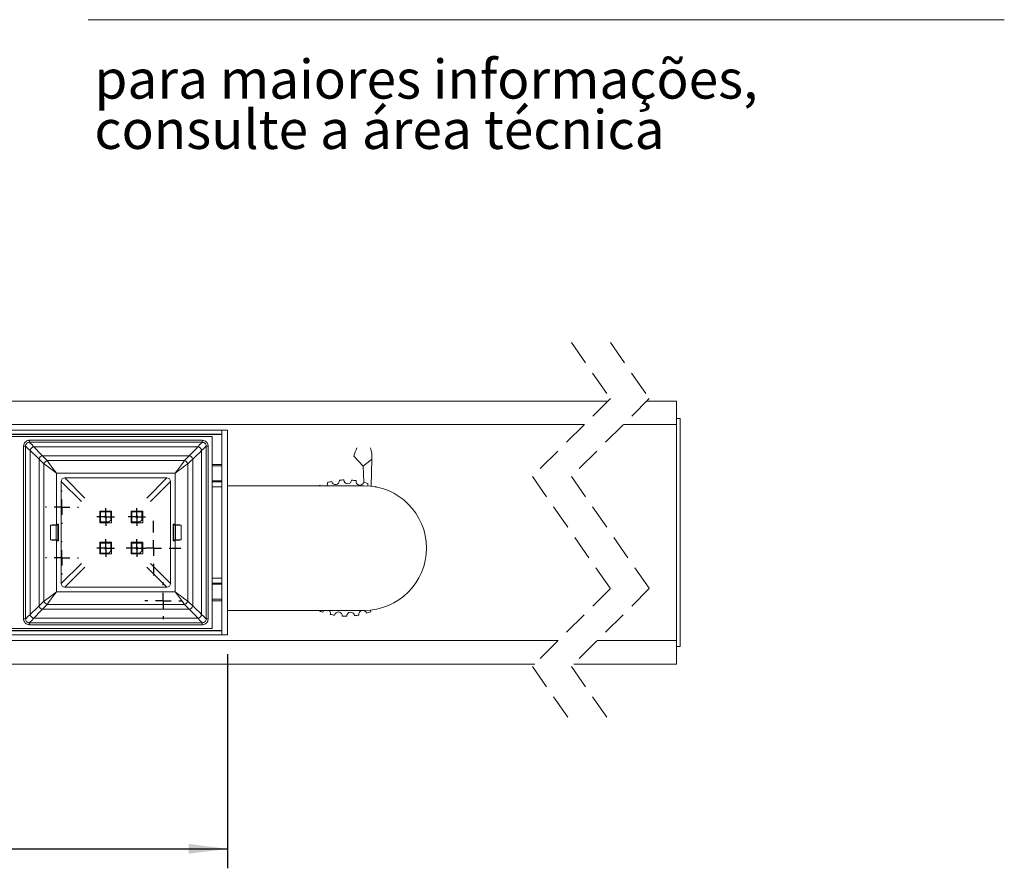
# Model space of a CAD drawing. Units: millimetres. Extents: x 0 to 229, y 0 to 267.
# Drawn here: x 151 to 201, y 85 to 129 of the extents above; entities that cross this region are included whole.
import ezdxf

# ---------------------------------------------------------------- set-up
doc = ezdxf.new("R2010")
doc.units = ezdxf.units.MM
doc.linetypes.add('SLD-Sólida', pattern=[0])
doc.linetypes.add('SLD-Tracejada', pattern=[1.905, 1.27, -0.635])
doc.layers.add('LINHA', color=7, linetype='SLD-Sólida')
doc.styles.add('SLDTEXTSTYLE1', font='ARIAL.TTF')
doc.styles.add('SLDTEXTSTYLE3', font='ARIAL.TTF', dxfattribs={"width": 0.948})
doc.dimstyles.new('SLDDIMSTYLE2', dxfattribs={"dimtxt": 2, "dimasz": 2, "dimexe": 0, "dimexo": 0.0625, "dimgap": 0.5, "dimtad": 1, "dimdec": 1, "dimlfac": 5, "dimrnd": 1e-09, "dimzin": 12, "dimdsep": 46, "dimtxsty": 'SLDTEXTSTYLE3', "dimsah": 1, "dimcen": 0.09, "dimadec": 0, "dimazin": 3, "dimtfac": 1, "dimtdec": 1, "dimtofl": 0, "dimtmove": 0, "dimatfit": 3, "dimfxl": 0, "dimfrac": 2, "dimtolj": 1, "dimtzin": 12, "dimarcsym": 0})

# ---------------------------------------------------------------- blocks, each defined once
blk = doc.blocks.new('SW_NOTE_1')
at = {"color": 0, "linetype": 'Continuous', "lineweight": 0, "char_height": 2, "attachment_point": 1, "style": 'SLDTEXTSTYLE1'}
for s, insert in [('para maiores informações,', (0, 2.578)), ('consulte a área técnica', (0, -0.005))]:
    blk.add_mtext(s, dxfattribs=dict(at, insert=insert))
blk = doc.blocks.new('_D_3')
at = {"layer": 'LINHA'}
for p, q in [((41.506, 96.399), (41.506, 85.411)), ((161.506, 96.399), (161.506, 85.411)), ((41.506, 86.411), (161.506, 86.411))]:
    blk.add_line(p, q, dxfattribs=at)
for points in [[(41.506, 86.411), (43.506, 86.161), (43.506, 86.661)], [(161.506, 86.411), (159.506, 86.661), (159.506, 86.161)]]:
    blk.add_solid(points, dxfattribs=at)
at = {"layer": 'LINHA', "insert": (98.298, 88.989, 2.893), "char_height": 2, "attachment_point": 1, "style": 'SLDTEXTSTYLE3'}
blk.add_mtext('600', dxfattribs=at)
blk = doc.blocks.new('SW_CENTERMARKSYMBOL_4')
at = {"layer": 'LINHA', "color": 0}
for p, q in [((0, 0.8), (0, 0.85)), ((-0.8, 0), (-0.85, 0)), ((0, 0), (-0.4, 0)), ((0, 0), (0, 0.4)), ((0, 0), (0, -0.4)), ((0, 0), (0.4, 0)), ((0.8, 0), (0.85, 0)), ((0, -0.8), (0, -0.85))]:
    blk.add_line(p, q, dxfattribs=at)
blk = doc.blocks.new('SW_CENTERMARKSYMBOL_5')
at = {"layer": 'LINHA', "color": 0}
for p, q in [((0, 0.8), (0, 0.85)), ((-0.8, 0), (-0.85, 0)), ((0, 0), (-0.4, 0)), ((0, 0), (0, 0.4)), ((0, 0), (0, -0.4)), ((0, 0), (0.4, 0)), ((0.8, 0), (0.85, 0)), ((0, -0.8), (0, -0.85))]:
    blk.add_line(p, q, dxfattribs=at)
blk = doc.blocks.new('SW_CENTERMARKSYMBOL_7')
at = {"layer": 'LINHA', "color": 0}
for p, q in [((0, 0.8), (0, 0.95)), ((-0.8, 0), (-0.95, 0)), ((0, 0), (-0.4, 0)), ((0, 0), (0, 0.4)), ((0, 0), (0, -0.4)), ((0, 0), (0.4, 0)), ((0.8, 0), (0.95, 0)), ((0, -0.8), (0, -0.95))]:
    blk.add_line(p, q, dxfattribs=at)
blk = doc.blocks.new('SW_CENTERMARKSYMBOL_10')
at = {"layer": 'LINHA', "color": 0}
for p, q in [((0, 0.8), (0, 1.4)), ((-0.8, 0), (-1.4, 0)), ((0, 0), (-0.4, 0)), ((0, 0), (0, 0.4)), ((0, 0), (0, -0.4)), ((0, 0), (0.4, 0)), ((0.8, 0), (1.4, 0)), ((0, -0.8), (0, -1.4))]:
    blk.add_line(p, q, dxfattribs=at)
blk = doc.blocks.new('SW_CENTERMARKSYMBOL_64')
at = {"layer": 'LINHA', "color": 0}
for p, q in [((-0.4, 0), (-0.45, 0)), ((0, 0), (-0.4, 0)), ((0, 0.4), (0, 0.45)), ((0, 0), (0, 0.4)), ((0, 0), (0, -0.4)), ((0, 0), (0.4, 0)), ((0.4, 0), (0.45, 0)), ((0, -0.4), (0, -0.45))]:
    blk.add_line(p, q, dxfattribs=at)
blk = doc.blocks.new('SW_CENTERMARKSYMBOL_65')
at = {"layer": 'LINHA', "color": 0}
for p, q in [((-0.4, 0), (-0.45, 0)), ((0, 0), (-0.4, 0)), ((0, 0.4), (0, 0.45)), ((0, 0), (0, 0.4)), ((0, 0), (0, -0.4)), ((0, 0), (0.4, 0)), ((0.4, 0), (0.45, 0)), ((0, -0.4), (0, -0.45))]:
    blk.add_line(p, q, dxfattribs=at)
blk = doc.blocks.new('SW_CENTERMARKSYMBOL_66')
at = {"layer": 'LINHA', "color": 0}
for p, q in [((-0.4, 0), (-0.45, 0)), ((0, 0), (-0.4, 0)), ((0, 0.4), (0, 0.45)), ((0, 0), (0, 0.4)), ((0, 0), (0, -0.4)), ((0, 0), (0.4, 0)), ((0.4, 0), (0.45, 0)), ((0, -0.4), (0, -0.45))]:
    blk.add_line(p, q, dxfattribs=at)
blk = doc.blocks.new('SW_CENTERMARKSYMBOL_67')
at = {"layer": 'LINHA', "color": 0}
for p, q in [((-0.4, 0), (-0.45, 0)), ((0, 0), (-0.4, 0)), ((0, 0.4), (0, 0.45)), ((0, 0), (0, 0.4)), ((0, 0), (0, -0.4)), ((0, 0), (0.4, 0)), ((0.4, 0), (0.45, 0)), ((0, -0.4), (0, -0.45))]:
    blk.add_line(p, q, dxfattribs=at)

msp = doc.modelspace()

# ---------------------------------------------------------------- linework, layer by layer
at = {"color": 7, "linetype": 'SLD-Sólida', "lineweight": 15}
for p, q in [((154.346, 128.974), (201.346, 128.974)), ((23.332, 109.399), (181.012, 109.399)), ((183.012, 109.399), (184.527, 109.399)), ((184.527, 109.399), (184.527, 108.199)), ((22.132, 108.199), (179.812, 108.199)), ((181.812, 108.199), (184.527, 108.199)), ((184.527, 108.499), (184.727, 108.499)), ((184.527, 97.099), (184.527, 108.199)), ((184.727, 96.799), (184.727, 108.499)), ((161.206, 107.899), (41.806, 107.899)), ((161.206, 107.699), (41.806, 107.699)), ((161.206, 107.682), (41.806, 107.682)), ((42.306, 107.582), (160.706, 107.582)), ((160.706, 97.715), (160.706, 107.582)), ((161.206, 107.899), (161.206, 97.399)), ((161.206, 107.899), (161.506, 107.899)), ((161.206, 107.699), (161.206, 107.899)), ((161.506, 107.899), (161.506, 97.399)), ((151.039, 98.216), (151.039, 107.082)), ((151.039, 107.082), (151.139, 107.082)), ((151.139, 107.082), (151.139, 98.216)), ((151.339, 107.382), (160.206, 107.382)), ((151.339, 107.382), (151.339, 107.282)), ((160.206, 107.282), (151.339, 107.282)), ((160.206, 107.282), (160.206, 107.382)), ((160.406, 98.216), (160.406, 107.082)), ((160.406, 107.082), (160.506, 107.082)), ((160.506, 107.082), (160.506, 98.216)), ((151.376, 106.851), (151.376, 98.447)), ((151.57, 107.045), (159.974, 107.045)), ((152.005, 106.589), (159.54, 106.589)), ((160.169, 106.851), (160.169, 98.447)), ((167.986, 106.576), (168.451, 106.051)), ((151.832, 106.416), (151.832, 98.882)), ((152.082, 106.176), (152.082, 99.121)), ((152.245, 106.34), (159.3, 106.34)), ((159.463, 106.176), (159.463, 99.121)), ((159.713, 106.416), (159.713, 98.882)), ((161.206, 106.147), (160.706, 106.147)), ((168.451, 106.051), (168.9, 106.417)), ((168.9, 106.417), (168.865, 105.029)), ((152.722, 105.699), (152.722, 103.042)), ((152.722, 105.699), (158.822, 105.699)), ((158.822, 105.699), (158.822, 103.042)), ((160.706, 106.065), (161.206, 106.065)), ((168.49, 105.229), (168.451, 106.051)), ((152.972, 105.272), (152.972, 100.026)), ((154.001, 104.243), (152.972, 105.272)), ((153.149, 105.449), (158.395, 105.449)), ((153.149, 105.449), (154.178, 104.42)), ((157.366, 104.42), (158.395, 105.449)), ((158.572, 105.272), (157.543, 104.243)), ((158.572, 105.272), (158.572, 100.026)), ((161.206, 105.299), (160.706, 105.299)), ((161.206, 105.249), (160.706, 105.249)), ((166.26, 105.049), (166.243, 105.082)), ((161.206, 104.999), (160.706, 104.999)), ((161.506, 105.049), (168.506, 105.049)), ((169.073, 105.016), (169.065, 105)), ((155.55, 103.749), (154.95, 103.749)), ((154.95, 103.749), (154.95, 103.149)), ((154.99, 103.679), (154.99, 103.219)), ((155.48, 103.709), (155.02, 103.709)), ((155.51, 103.289), (155.51, 103.679)), ((155.55, 103.149), (155.55, 103.749)), ((157.15, 103.749), (156.55, 103.749)), ((156.55, 103.749), (156.55, 103.149)), ((156.59, 103.679), (156.59, 103.219)), ((157.08, 103.709), (156.62, 103.709)), ((157.11, 103.289), (157.11, 103.679)), ((157.15, 103.149), (157.15, 103.749)), ((152.722, 103.084), (152.832, 103.084)), ((152.821, 103.049), (152.722, 103.049)), ((152.79, 103.04), (152.821, 103.049)), ((152.79, 103.04), (152.79, 102.258)), ((152.821, 103.049), (152.821, 102.249)), ((152.832, 103.084), (152.832, 102.214)), ((154.95, 103.149), (155.55, 103.149)), ((155.02, 103.189), (155.41, 103.189)), ((155.28, 103.499), (155.22, 103.499)), ((155.22, 103.499), (155.22, 103.399)), ((155.22, 103.399), (155.28, 103.399)), ((155.28, 103.399), (155.28, 103.499)), ((155.41, 103.189), (155.51, 103.289)), ((156.55, 103.149), (157.15, 103.149)), ((156.62, 103.189), (157.01, 103.189)), ((156.88, 103.499), (156.82, 103.499)), ((156.82, 103.499), (156.82, 103.399)), ((156.82, 103.399), (156.88, 103.399)), ((156.88, 103.399), (156.88, 103.499)), ((157.01, 103.189), (157.11, 103.289)), ((158.711, 102.214), (158.711, 103.084)), ((158.711, 103.084), (158.822, 103.084)), ((158.721, 103.049), (158.822, 103.049)), ((158.752, 103.04), (158.721, 103.049)), ((158.721, 102.249), (158.721, 103.049)), ((158.752, 102.258), (158.752, 103.04)), ((152.421, 102.266), (152.421, 103.031)), ((152.421, 103.031), (152.705, 103.031)), ((152.705, 102.266), (152.705, 103.031)), ((158.838, 103.031), (158.838, 102.266)), ((159.124, 103.031), (158.838, 103.031)), ((159.124, 102.266), (159.124, 103.031)), ((152.421, 102.266), (152.705, 102.266)), ((152.722, 102.256), (152.722, 99.599)), ((152.821, 102.249), (152.722, 102.249)), ((152.832, 102.214), (152.722, 102.214)), ((152.79, 102.258), (152.821, 102.249)), ((155.55, 102.149), (154.95, 102.149)), ((154.95, 102.149), (154.95, 101.549)), ((154.99, 102.079), (154.99, 101.619)), ((155.48, 102.109), (155.02, 102.109)), ((155.51, 101.689), (155.51, 102.079)), ((155.55, 101.549), (155.55, 102.149)), ((157.15, 102.149), (156.55, 102.149)), ((156.55, 102.149), (156.55, 101.549)), ((156.59, 102.079), (156.59, 101.619)), ((157.08, 102.109), (156.62, 102.109)), ((157.11, 101.689), (157.11, 102.079)), ((157.15, 101.549), (157.15, 102.149)), ((158.822, 102.214), (158.711, 102.214)), ((158.752, 102.258), (158.721, 102.249)), ((158.721, 102.249), (158.822, 102.249)), ((158.822, 102.256), (158.822, 99.599)), ((159.124, 102.266), (158.838, 102.266)), ((154.95, 101.549), (155.55, 101.549)), ((155.02, 101.589), (155.41, 101.589)), ((155.28, 101.899), (155.22, 101.899)), ((155.22, 101.899), (155.22, 101.799)), ((155.22, 101.799), (155.28, 101.799)), ((155.28, 101.799), (155.28, 101.899)), ((155.41, 101.589), (155.51, 101.689)), ((156.55, 101.549), (157.15, 101.549)), ((156.62, 101.589), (157.01, 101.589)), ((156.88, 101.899), (156.82, 101.899)), ((156.82, 101.899), (156.82, 101.799)), ((156.82, 101.799), (156.88, 101.799)), ((156.88, 101.799), (156.88, 101.899)), ((157.01, 101.589), (157.11, 101.689)), ((152.972, 100.026), (154.001, 101.055)), ((157.543, 101.055), (158.572, 100.026)), ((154.178, 100.878), (153.149, 99.849)), ((158.395, 99.849), (157.366, 100.878)), ((161.206, 100.299), (160.706, 100.299)), ((161.206, 100.049), (160.706, 100.049)), ((152.722, 99.599), (158.822, 99.599)), ((153.149, 99.849), (158.395, 99.849)), ((161.206, 99.999), (160.706, 99.999)), ((161.206, 99.233), (160.706, 99.233)), ((160.706, 99.15), (161.206, 99.15)), ((152.005, 98.709), (159.54, 98.709)), ((152.245, 98.958), (159.3, 98.958)), ((168.506, 98.649), (161.506, 98.649)), ((151.039, 98.216), (151.139, 98.216)), ((151.339, 97.916), (151.339, 98.016)), ((151.339, 98.016), (160.206, 98.016)), ((151.57, 98.252), (159.974, 98.252)), ((160.206, 98.016), (160.206, 97.916)), ((160.406, 98.216), (160.506, 98.216)), ((41.806, 97.615), (161.206, 97.615)), ((41.806, 97.599), (161.206, 97.599)), ((160.706, 97.715), (42.306, 97.715)), ((160.206, 97.916), (151.339, 97.916)), ((161.206, 97.599), (161.206, 97.399)), ((20.782, 97.099), (178.462, 97.099)), ((41.806, 97.399), (161.206, 97.399)), ((161.206, 97.399), (161.506, 97.399)), ((180.462, 97.099), (184.527, 97.099)), ((184.527, 95.899), (184.527, 97.099)), ((184.527, 96.799), (184.727, 96.799)), ((19.582, 95.899), (177.262, 95.899)), ((179.262, 95.899), (184.527, 95.899))]:
    msp.add_line(p, q, dxfattribs=at)
at = {"color": 7, "linetype": 'SLD-Tracejada', "lineweight": 0}
for p, q in [((179.137, 112.399), (181.137, 109.524)), ((181.137, 112.399), (183.137, 109.524)), ((181.137, 109.524), (177.137, 105.524)), ((183.137, 109.524), (179.137, 105.524)), ((177.137, 105.524), (181.137, 99.774)), ((179.137, 105.524), (183.137, 99.774)), ((181.137, 99.774), (177.137, 95.774)), ((183.137, 99.774), (179.137, 95.774)), ((177.137, 95.774), (179.137, 92.899)), ((179.137, 95.774), (181.137, 92.899))]:
    msp.add_line(p, q, dxfattribs=at)
at = {"color": 7, "linetype": 'SLD-Sólida', "lineweight": 15, "flags": 128}
for points in [[(151.376, 106.851), (151.246, 106.978), (151.167, 107.055), (151.139, 107.082)], [(151.339, 107.282), (151.366, 107.255), (151.443, 107.176), (151.57, 107.045)], [(159.974, 107.045), (160.101, 107.176), (160.179, 107.255), (160.206, 107.282)], [(160.406, 107.082), (160.378, 107.055), (160.299, 106.978), (160.169, 106.851)], [(151.832, 106.416), (151.642, 106.597), (151.49, 106.742), (151.376, 106.851)], [(151.57, 107.045), (151.679, 106.931), (151.824, 106.779), (152.005, 106.589)], [(152.005, 106.589), (152.081, 106.51), (152.161, 106.427), (152.245, 106.34)], [(159.3, 106.34), (159.383, 106.427), (159.463, 106.51), (159.54, 106.589)], [(159.54, 106.589), (159.72, 106.779), (159.866, 106.931), (159.974, 107.045)], [(160.169, 106.851), (160.055, 106.742), (159.902, 106.597), (159.713, 106.416)], [(152.082, 106.176), (151.995, 106.26), (151.911, 106.34), (151.832, 106.416)], [(152.722, 105.699), (152.573, 105.81), (152.43, 105.917), (152.297, 106.016), (152.179, 106.103), (152.082, 106.176)], [(152.245, 106.34), (152.318, 106.242), (152.405, 106.125), (152.504, 105.992), (152.611, 105.848), (152.722, 105.699)], [(158.822, 105.699), (158.933, 105.848), (159.04, 105.992), (159.139, 106.125), (159.227, 106.242), (159.3, 106.34)], [(159.463, 106.176), (159.366, 106.103), (159.248, 106.016), (159.115, 105.917), (158.971, 105.81), (158.822, 105.699)], [(159.713, 106.416), (159.633, 106.34), (159.55, 106.26), (159.463, 106.176)], [(168.696, 105.043), (168.689, 105.09), (168.702, 105.165)], [(152.082, 99.121), (152.179, 99.194), (152.297, 99.282), (152.43, 99.381), (152.573, 99.488), (152.722, 99.599)], [(152.722, 99.599), (152.611, 99.45), (152.504, 99.306), (152.405, 99.173), (152.318, 99.056), (152.245, 98.958)], [(159.3, 98.958), (159.227, 99.056), (159.139, 99.173), (159.04, 99.306), (158.933, 99.45), (158.822, 99.599)], [(158.822, 99.599), (158.971, 99.488), (159.115, 99.381), (159.248, 99.282), (159.366, 99.194), (159.463, 99.121)], [(151.832, 98.882), (151.911, 98.958), (151.995, 99.038), (152.082, 99.121)], [(159.463, 99.121), (159.55, 99.038), (159.633, 98.958), (159.713, 98.882)], [(151.376, 98.447), (151.49, 98.556), (151.642, 98.701), (151.832, 98.882)], [(152.005, 98.709), (151.824, 98.519), (151.679, 98.366), (151.57, 98.252)], [(152.245, 98.958), (152.161, 98.871), (152.081, 98.788), (152.005, 98.709)], [(159.54, 98.709), (159.463, 98.788), (159.383, 98.871), (159.3, 98.958)], [(159.974, 98.252), (159.866, 98.366), (159.72, 98.519), (159.54, 98.709)], [(159.713, 98.882), (159.902, 98.701), (160.055, 98.556), (160.169, 98.447)], [(166.384, 98.561), (166.422, 98.627), (166.443, 98.649)], [(168.844, 98.584), (168.828, 98.659), (168.828, 98.665)], [(151.139, 98.216), (151.167, 98.242), (151.246, 98.32), (151.376, 98.447)], [(151.57, 98.252), (151.443, 98.122), (151.366, 98.043), (151.339, 98.016)], [(160.206, 98.016), (160.179, 98.043), (160.101, 98.122), (159.974, 98.252)], [(160.169, 98.447), (160.299, 98.32), (160.378, 98.242), (160.406, 98.216)]]:
    msp.add_lwpolyline(points, dxfattribs=at)
at = {"color": 7, "linetype": 'SLD-Sólida', "lineweight": 15}
for centre, radius, start, end in [((151.583, 106.838), 0.207, 93.4127, 176.588), ((152.07, 106.352), 0.246, 105.1799, 164.8181), ((159.475, 106.352), 0.246, 15.1779, 74.8191), ((159.962, 106.838), 0.207, 3.4045, 86.5948), ((170.699, 105.825), 2.815, 155.353, 164.5282), ((167.384, 106.547), 1.521, 355.1, 17.2846), ((152.334, 106.087), 0.268, 109.4106, 160.59), ((159.211, 106.087), 0.268, 19.4183, 70.5825), ((153.144, 105.277), 0.172, 88.2599, 181.7382), ((158.4, 105.277), 0.172, 358.2598, 91.7373), ((167.604, 101.802), 3.551, 112.52, 113.8836), ((166.43, 105.153), 0.2, 328.4782, 17.6022), ((167.584, 101.849), 3.5, 102.2268, 105.9633), ((167.039, 105.306), 0.2, 190.5886, 7.3153), ((167.584, 101.849), 3.5, 91.9402, 95.6773), ((167.665, 105.348), 0.2, 180.3025, 357.0297), ((167.584, 101.849), 3.5, 81.6549, 85.3921), ((168.288, 105.277), 0.2, 170.017, 346.7437), ((167.583, 101.848), 3.501, 71.3703, 75.1064), ((168.506, 101.849), 3.2, 270, 90), ((167.593, 101.868), 3.479, 63.6977, 64.8235), ((155.02, 103.679), 0.03, 89.9884, 180.0031), ((155.48, 103.679), 0.03, 359.9969, 90.0116), ((156.62, 103.679), 0.03, 90.0111, 180.0031), ((157.08, 103.679), 0.03, 359.9969, 89.9889), ((152.718, 98.885), 4.157, 89.939, 94.0974), ((152.714, 103.369), 0.338, 268.3734, 283.0291), ((155.02, 103.219), 0.03, 179.9969, 270.0116), ((156.62, 103.219), 0.03, 179.9969, 269.9889), ((158.83, 103.383), 0.352, 257.2632, 271.3344), ((158.827, 98.886), 4.156, 85.9023, 90.0612), ((152.718, 106.412), 4.157, 265.9026, 270.061), ((152.713, 101.915), 0.352, 77.2642, 91.3333), ((155.02, 102.079), 0.03, 89.9835, 180.0051), ((155.48, 102.079), 0.03, 359.9949, 90.0165), ((156.62, 102.079), 0.03, 90.0063, 180.0051), ((157.08, 102.079), 0.03, 359.9949, 89.9937), ((158.828, 101.929), 0.338, 88.3722, 103.0302), ((158.827, 106.412), 4.156, 269.9388, 274.0977), ((155.02, 101.619), 0.03, 179.9949, 270.0165), ((156.62, 101.619), 0.03, 179.9949, 269.9937), ((153.144, 100.021), 0.172, 178.2663, 271.7357), ((158.4, 100.021), 0.172, 268.2622, 1.7406), ((152.334, 99.21), 0.268, 199.4095, 250.5905), ((159.211, 99.21), 0.268, 289.4164, 340.5823), ((152.07, 98.946), 0.246, 195.1813, 254.8213), ((159.475, 98.946), 0.246, 285.1797, 344.8227), ((167.584, 101.849), 3.501, 246.2265, 249.9625), ((166.574, 98.498), 0.2, 344.8832, 49.1401), ((167.189, 98.371), 0.2, 355.1613, 171.885), ((167.816, 98.357), 0.2, 5.447, 182.1704), ((168.436, 98.454), 0.2, 103.306, 192.4614), ((168.436, 98.454), 0.2, 15.7284, 76.6996), ((167.583, 101.85), 3.502, 287.3712, 291.1058), ((151.583, 98.459), 0.207, 183.4129, 266.586), ((159.962, 98.459), 0.207, 273.4065, 356.5946), ((167.583, 101.848), 3.499, 256.5115, 260.2488), ((167.584, 101.85), 3.501, 266.7987, 270.5344), ((167.584, 101.849), 3.5, 277.0831, 280.8202)]:
    msp.add_arc(centre, radius, start, end, dxfattribs=at)
for points, knots in [([(151.039, 107.082), (151.041, 107.106), (151.045, 107.163), (151.078, 107.237), (151.133, 107.306), (151.207, 107.357), (151.283, 107.38), (151.328, 107.382), (151.339, 107.382)], [0, 0, 0, 0, 0.151392, 0.365941, 0.500224, 0.714789, 0.929329, 1, 1, 1, 1]), ([(151.339, 107.282), (151.332, 107.282), (151.302, 107.281), (151.251, 107.266), (151.202, 107.231), (151.165, 107.185), (151.143, 107.136), (151.14, 107.098), (151.139, 107.082)], [0, 0, 0, 0, 0.07064, 0.285198, 0.499764, 0.634045, 0.848605, 1, 1, 1, 1]), ([(160.206, 107.382), (160.229, 107.38), (160.287, 107.376), (160.36, 107.343), (160.429, 107.288), (160.481, 107.215), (160.504, 107.138), (160.505, 107.093), (160.506, 107.082)], [0, 0, 0, 0, 0.151402, 0.365945, 0.500227, 0.714779, 0.929329, 1, 1, 1, 1]), ([(160.406, 107.082), (160.405, 107.089), (160.404, 107.119), (160.389, 107.17), (160.355, 107.219), (160.309, 107.256), (160.26, 107.278), (160.221, 107.281), (160.206, 107.282)], [0, 0, 0, 0, 0.070671, 0.285232, 0.499776, 0.634051, 0.848601, 1, 1, 1, 1]), ([(151.339, 97.916), (151.315, 97.917), (151.258, 97.921), (151.185, 97.954), (151.116, 98.01), (151.064, 98.083), (151.041, 98.16), (151.039, 98.204), (151.039, 98.216)], [0, 0, 0, 0, 0.1513799, 0.3659396, 0.5002288, 0.7147763, 0.9293248, 1, 1, 1, 1]), ([(151.139, 98.216), (151.139, 98.208), (151.14, 98.178), (151.155, 98.127), (151.19, 98.078), (151.236, 98.041), (151.285, 98.019), (151.323, 98.017), (151.339, 98.016)], [0, 0, 0, 0, 0.070682, 0.285227, 0.49978, 0.634059, 0.848611, 1, 1, 1, 1]), ([(160.206, 98.016), (160.213, 98.016), (160.243, 98.017), (160.294, 98.032), (160.343, 98.067), (160.38, 98.112), (160.402, 98.161), (160.404, 98.2), (160.406, 98.216)], [0, 0, 0, 0, 0.070686, 0.285238, 0.499774, 0.634068, 0.848607, 1, 1, 1, 1]), ([(160.506, 98.216), (160.504, 98.192), (160.5, 98.134), (160.467, 98.061), (160.411, 97.992), (160.338, 97.94), (160.261, 97.917), (160.217, 97.916), (160.206, 97.916)], [0, 0, 0, 0, 0.151392, 0.365939, 0.500223, 0.714761, 0.92933, 1, 1, 1, 1])]:
    msp.add_open_spline(points, degree=3, knots=knots, dxfattribs=at)

# ---------------------------------------------------------------- block references
at = {"color": 7, "linetype": 'Continuous', "lineweight": 0}
msp.add_blockref('SW_NOTE_1', (154.675, 124.343), dxfattribs=at)
at = {"layer": 'LINHA'}
for name, p in [('SW_CENTERMARKSYMBOL_4', (153.006, 103.949)), ('SW_CENTERMARKSYMBOL_66', (155.25, 103.449)), ('SW_CENTERMARKSYMBOL_67', (156.85, 103.449)), ('SW_CENTERMARKSYMBOL_10', (157.706, 101.849)), ('SW_CENTERMARKSYMBOL_5', (153.006, 101.349)), ('SW_CENTERMARKSYMBOL_65', (155.25, 101.849)), ('SW_CENTERMARKSYMBOL_64', (156.85, 101.849)), ('SW_CENTERMARKSYMBOL_7', (158.206, 99.149))]:
    msp.add_blockref(name, p, dxfattribs=at)

# ---------------------------------------------------------------- dimensions: what is measured, and where the dimension line sits
dim = msp.add_linear_dim(base=(161.506, 86.411), p1=(41.506, 97.399), p2=(161.506, 97.399), dimstyle='SLDDIMSTYLE2', dxfattribs=at)
dim.commit()
dim.dimension.update_dxf_attribs({"geometry": '_D_3', "text_midpoint": (101.506, 86.411), "dimtype": 160})

doc.saveas('drawing.dxf')
